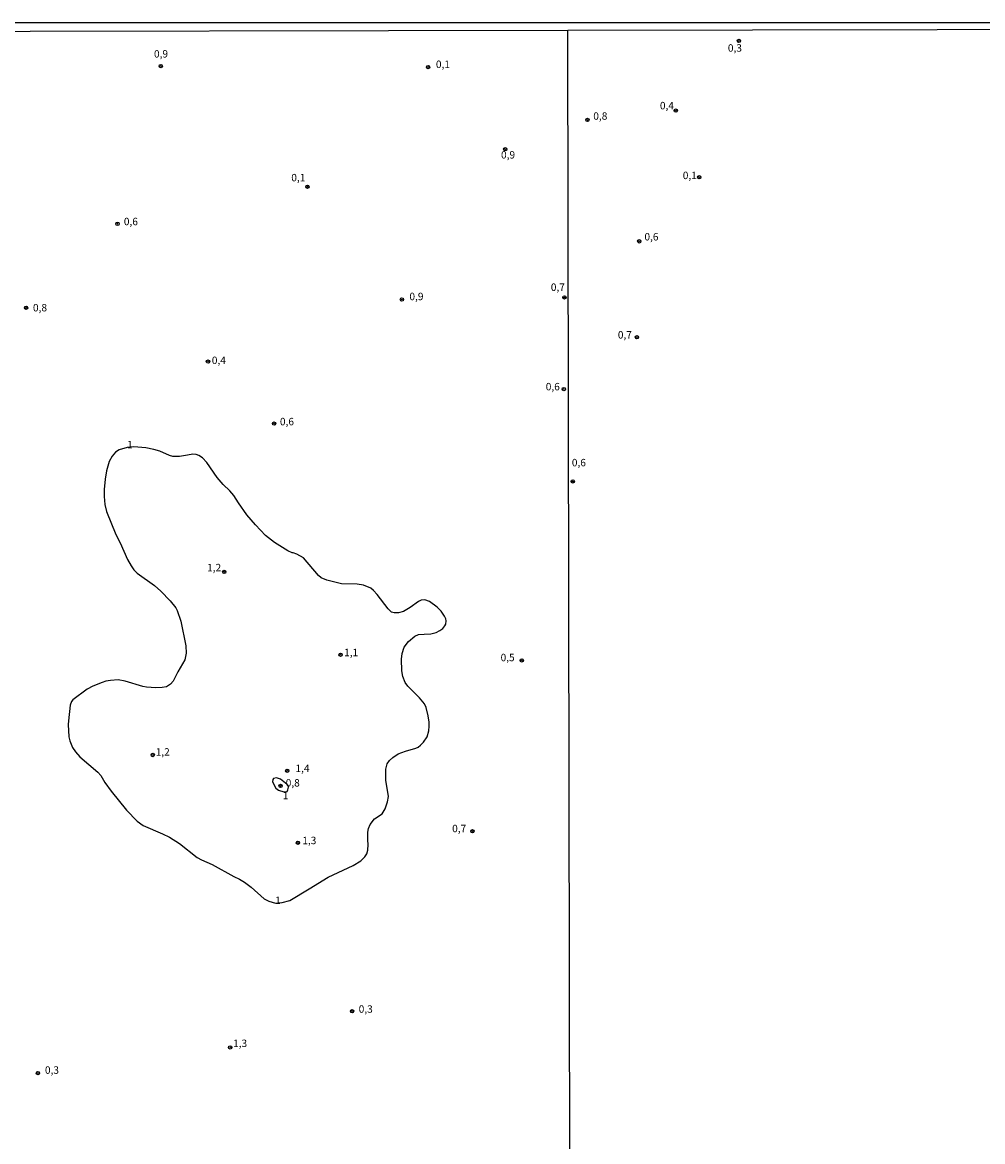
# Model space of a CAD drawing. Units: millimetres. Extents: x 178284 to 180704, y 1679817 to 1682595.
# Drawn here: x 180031 to 180354, y 1682218 to 1682595 of the extents above; entities that cross this region are included whole.
import ezdxf
from ezdxf.enums import TextEntityAlignment as Align

# ---------------------------------------------------------------- set-up
doc = ezdxf.new("R2010")
doc.units = ezdxf.units.MM
for name, color, linetype in [('IMAGEM', 7, 'Continuous'), ('V-CURVA_DE_NIVEL', 4, 'Continuous'), ('V-PONTO_DE_APARELHO', 4, 'Continuous'), ('V-TEXTO_DE_ALTIMETRIA', 21, 'Continuous'), ('X-LIMITE_1000', 7, 'Continuous'), ('X-LIMITE_5000', 6, 'Continuous')]:
    doc.layers.add(name, color=color, linetype=linetype)
picture_1 = doc.add_image_def('image1.jpg', size_in_pixel=(4032, 4629))

# ---------------------------------------------------------------- blocks, each defined once
blk = doc.blocks.new('805')
at = {"color": 0, "linetype": 'ByBlock', "lineweight": -2}
for radius in [0.562, 0.0806]:
    blk.add_circle((0, 0), radius, dxfattribs=at)

msp = doc.modelspace()

# ---------------------------------------------------------------- linework, layer by layer
at = {"layer": 'V-CURVA_DE_NIVEL'}
msp.add_lwpolyline([(180150.3, 1682402.21), (180149.1, 1682403.54), (180148.18, 1682404.29), (180145.73, 1682405.29), (180143.57, 1682405.62), (180138.33, 1682405.75), (180133.44, 1682407.03), (180131.53, 1682407.84), (180130.55, 1682408.56), (180125.57, 1682414.47), (180123.31, 1682415.72), (180122.08, 1682416.21), (180121.72, 1682416.21), (180120.29, 1682416.88), (180117.6, 1682418.55), (180115.78, 1682419.72), (180112.74, 1682422.04), (180109.34, 1682425.6), (180106.47, 1682428.98), (180103.63, 1682432.99), (180102.07, 1682435.48), (180100.78, 1682437.05), (180098.54, 1682439.22), (180096.46, 1682441.53), (180092.97, 1682446.61), (180091.54, 1682448.11), (180090.33, 1682448.98), (180089.44, 1682449.31), (180088.36, 1682449.38), (180086.55, 1682449.07), (180083.85, 1682448.58), (180081.53, 1682448.63), (180080.45, 1682448.9), (180077.25, 1682450.36), (180075.15, 1682450.98), (180072.45, 1682451.54), (180068.51, 1682451.89), (180066.18, 1682451.64), (180063.49, 1682450.82), (180062.29, 1682450.04), (180061.13, 1682448.68), (180060.12, 1682446.87), (180059.28, 1682443.82), (180058.77, 1682440.93), (180058.52, 1682437.5), (180058.49, 1682435.18), (180058.69, 1682432.48), (180059.22, 1682430.13), (180062.36, 1682422.38), (180063.87, 1682419.52), (180066.3, 1682413.93), (180067.51, 1682411.78), (180068.49, 1682410.45), (180069.54, 1682409.4), (180075.37, 1682405.17), (180077.55, 1682403.27), (180080.64, 1682400.06), (180082.58, 1682397.73), (180083.07, 1682396.84), (180084.22, 1682393.22), (180085.93, 1682384.96), (180086.08, 1682382.42), (180085.65, 1682380.26), (180083.23, 1682376.22), (180081.68, 1682372.98), (180080.82, 1682371.99), (180079.41, 1682371.17), (180077.98, 1682370.87), (180075.82, 1682370.79), (180072.77, 1682370.96), (180071.5, 1682371.19), (180065.49, 1682372.98), (180063.17, 1682373.49), (180060.63, 1682373.28), (180059.01, 1682373), (180057.77, 1682372.6), (180054.69, 1682371.33), (180052.72, 1682370.3), (180047.97, 1682366.8), (180047.45, 1682366.17), (180047.05, 1682364.98), (180046.5, 1682359.74), (180046.38, 1682358.5), (180046.54, 1682354.34), (180046.89, 1682352.91), (180047.78, 1682350.75), (180048.8, 1682349.29), (180050.29, 1682347.63), (180056.33, 1682342.47), (180057.31, 1682341.34), (180058.72, 1682338.99), (180060.84, 1682335.98), (180065.95, 1682329.65), (180069.57, 1682325.89), (180071.62, 1682324.46), (180078.1, 1682321.7), (180080.45, 1682320.54), (180083.85, 1682318.44), (180089.79, 1682313.75), (180091.25, 1682312.96), (180094.84, 1682311.4), (180102.06, 1682307.37), (180104.06, 1682306.45), (180105.68, 1682305.45), (180107.93, 1682303.73), (180112.25, 1682299.82), (180113.87, 1682299), (180116.11, 1682298.41), (180118.35, 1682298.54), (180120.96, 1682299.3), (180127.4, 1682303.18), (180133.88, 1682307.07), (180142.24, 1682310.99), (180144.81, 1682312.63), (180146.14, 1682313.94), (180146.87, 1682315.01), (180147.21, 1682316.22), (180147.32, 1682318.08), (180147.14, 1682319.55), (180147.17, 1682322.29), (180147.46, 1682323.52), (180147.98, 1682324.8), (180149.48, 1682326.7), (180151.99, 1682328.46), (180153.02, 1682330.04), (180153.85, 1682332.39), (180154.1, 1682334.24), (180153.27, 1682339.69), (180153.23, 1682343.47), (180153.73, 1682345.25), (180154.42, 1682346.3), (180155.55, 1682347.41), (180157.4, 1682348.54), (180159.9, 1682349.51), (180163.3, 1682350.49), (180164.12, 1682350.85), (180164.95, 1682351.46), (180165.96, 1682352.47), (180167.14, 1682354.34), (180167.7, 1682356.31), (180167.84, 1682357.93), (180167.81, 1682359.26), (180167.46, 1682361.42), (180166.76, 1682364.16), (180166.22, 1682365.42), (180164.6, 1682367.46), (180160.64, 1682371.33), (180159.77, 1682372.6), (180158.91, 1682374.57), (180158.61, 1682376.54), (180158.56, 1682380.48), (180158.77, 1682382.29), (180159.45, 1682384.45), (180160.9, 1682386.43), (180162.95, 1682388.15), (180164.26, 1682388.7), (180166.19, 1682388.85), (180168.35, 1682388.99), (180170.13, 1682389.45), (180171.4, 1682390.05), (180172.36, 1682390.78), (180173.11, 1682391.69), (180173.37, 1682392.23), (180173.56, 1682393.31), (180173.43, 1682394.01), (180172.97, 1682394.9), (180171.83, 1682396.55), (180170.49, 1682397.98), (180167.97, 1682399.81), (180166.35, 1682400.36), (180165.11, 1682400.28), (180164.19, 1682399.87), (180161.46, 1682397.8), (180159.14, 1682396.5), (180157.52, 1682396.01), (180156.06, 1682396.01), (180155.11, 1682396.29), (180154.05, 1682397.38)], close=True, dxfattribs=at)
msp.add_lwpolyline([(180118.97, 1682335.84), (180119.99, 1682335.96), (180120.32, 1682336.45), (180120.49, 1682337.37), (180120.35, 1682337.96), (180120.09, 1682338.3), (180117.82, 1682340.1), (180116.41, 1682340.5), (180115.47, 1682340.29), (180115.2, 1682340.01), (180115.09, 1682339.18), (180116.24, 1682337.09), (180117.18, 1682336.34), (180118.97, 1682335.84)], dxfattribs=at)
at = {"layer": 'X-LIMITE_1000'}
msp.add_line((180219.45, 1679820.57), (180214.49, 1682591.94), dxfattribs=at)
at = {"layer": 'X-LIMITE_5000'}
msp.add_lwpolyline([(179731.91, 1682591.11), (180214.49, 1682591.98), (180462.98, 1682592.42)], dxfattribs=at)

# ---------------------------------------------------------------- block references
at = {"layer": 'V-PONTO_DE_APARELHO', "rotation": 1.139393518809994}
for p in [(180272.02, 1682588.39), (180250.8, 1682564.96), (180221.07, 1682561.82), (180258.67, 1682542.53), (180238.51, 1682520.98), (180237.72, 1682488.69), (180216.11, 1682440.21)]:
    msp.add_blockref('805', p, dxfattribs=at)
at = {"layer": 'V-PONTO_DE_APARELHO', "xscale": 0.999998301267624, "yscale": 0.999998301267624, "zscale": 0.999998301267624}
for p in [(180077.5, 1682579.93), (180167.47, 1682579.59), (180193.41, 1682551.93), (180126.86, 1682539.33), (180062.96, 1682526.87), (180158.67, 1682501.41), (180213.31, 1682502.1), (180032.22, 1682498.63), (180093.41, 1682480.52), (180213.12, 1682471.28), (180115.65, 1682459.66), (180098.89, 1682409.79), (180138.04, 1682381.93), (180198.97, 1682380.02), (180074.8, 1682348.2), (180120.05, 1682342.9), (180117.82, 1682337.82), (180182.37, 1682322.57), (180123.68, 1682318.67), (180141.87, 1682262.01), (180100.87, 1682249.86), (180036.19, 1682241.23)]:
    msp.add_blockref('805', p, dxfattribs=at)

# ---------------------------------------------------------------- texts
at = {"layer": 'V-TEXTO_DE_ALTIMETRIA'}
for s, p in [('0,3', (180268.31, 1682583.99)), ('0,9', (180075.23, 1682582.02)), ('0,1', (180170.08, 1682578.51)), ('0,4', (180245.45, 1682564.6)), ('0,8', (180223.04, 1682561.09)), ('0,9', (180191.99, 1682548.05)), ('0,1', (180121.43, 1682540.38)), ('0,1', (180253.14, 1682541.13)), ('0,6', (180065.1, 1682525.62)), ('0,6', (180240.24, 1682520.49)), ('0,7', (180208.75, 1682503.52)), ('0,9', (180161.17, 1682500.4)), ('0,8', (180034.52, 1682496.63)), ('0,7', (180231.3, 1682487.51)), ('0,4', (180094.7, 1682478.93)), ('0,6', (180207.04, 1682470.07)), ('0,6', (180117.61, 1682458.32)), ('1', (180066.21, 1682450.57)), ('0,6', (180215.82, 1682444.52)), ('1,2', (180093.1, 1682409.21)), ('1,1', (180139.21, 1682380.65)), ('0,5', (180191.85, 1682378.96)), ('1,2', (180075.81, 1682347.21)), ('1,4', (180122.83, 1682341.68)), ('0,8', (180119.55, 1682336.81)), ('1', (180118.56, 1682332.54)), ('0,7', (180175.55, 1682321.44)), ('1,3', (180125.13, 1682317.42)), ('1', (180115.96, 1682297.3)), ('0,3', (180144.11, 1682260.72)), ('1,3', (180101.84, 1682249.19)), ('0,3', (180038.55, 1682240.19))]:
    msp.add_text(s, height=2.5, dxfattribs=at).set_placement(p, align=Align.BOTTOM_LEFT)

# ---------------------------------------------------------------- referenced raster images: frames only (the image files are external)
at = {"layer": 'IMAGEM'}
image = msp.add_image(picture_1, insert=(178284.63, 1679817.11), size_in_units=(2419.31, 2777.52), dxfattribs=at)
image.dxf.flags = 7

doc.saveas('drawing.dxf')
